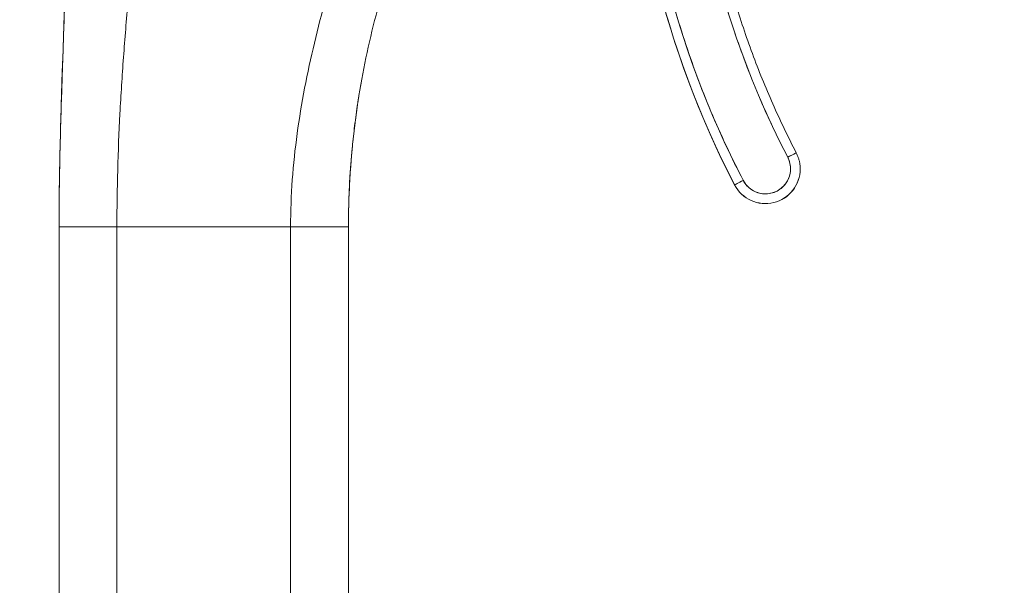
# Model space of a CAD drawing. Units: inches. Extents: x 5 to 106, y 5 to 68.
# Drawn here: x 50 to 52, y 34 to 35 of the extents above; entities that cross this region are included whole.
import ezdxf

# ---------------------------------------------------------------- set-up
doc = ezdxf.new("R2010")
doc.units = ezdxf.units.IN
doc.header["$LTSCALE"] = 6.4
doc.header["$MEASUREMENT"] = 0
doc.layers.add('Dimension (ANSI)', color=7, linetype='Continuous', lineweight=13)
doc.layers.add('Visible (ANSI)', color=7, linetype='Continuous', lineweight=13)
doc.styles.add('Note Text (ANSI)', font='RomanS.shx')
doc.dimstyles.new('Default (ANSI)', dxfattribs={"dimscale": 6.4, "dimtxt": 0.093, "dimasz": 0.0735, "dimexe": 0.0945, "dimexo": 0.048, "dimgap": 0.024, "dimtad": 0, "dimtih": 1, "dimtoh": 1, "dimrnd": 1e-08, "dimzin": 0, "dimdsep": 46, "dimtxsty": 'Note Text (ANSI)', "dimcen": 0.09, "dimdle": 0.2955, "dimclrd": 256, "dimclre": 256, "dimclrt": 256, "dimadec": 0, "dimazin": 0, "dimtfac": 1.290323, "dimtofl": 0, "dimtmove": 0, "dimatfit": 3, "dimfxl": 1, "dimtolj": 1, "dimtzin": 4, "dimlwd": -1, "dimlwe": -1, "dimarcsym": 0})

# ---------------------------------------------------------------- blocks, each defined once
blk = doc.blocks.new('*D16')
at = {"layer": 'Defpoints', "color": 0, "transparency": 16777216}
for p in [(47.315, 44.6189), (51.9901, 44.6189), (51.9901, 28.8689)]:
    blk.add_point(p, dxfattribs=at)
at = {"layer": 'Dimension (ANSI)', "transparency": 16777216}
for p, q in [((51.6829, 44.6189), (46.7102, 44.6189)), ((47.315, 44.1485), (47.315, 37.1951)), ((47.315, 29.3393), (47.315, 36.2927)), ((51.6829, 28.8689), (46.7102, 28.8689))]:
    blk.add_line(p, q, dxfattribs=at)
for points in [[(47.2366, 44.1485), (47.3934, 44.1485), (47.315, 44.6189)], [(47.2366, 29.3393), (47.3934, 29.3393), (47.315, 28.8689)]]:
    blk.add_solid(points, dxfattribs=at)
at = {"layer": 'Dimension (ANSI)', "transparency": 16777216, "insert": (47.315, 36.7439), "char_height": 0.5952, "attachment_point": 5, "style": 'Note Text (ANSI)'}
blk.add_mtext('\\A1;15.75', dxfattribs=at)

msp = doc.modelspace()

# ---------------------------------------------------------------- linework, layer by layer
at = {"layer": 'Visible (ANSI)'}
for p, q in [((51.1205, 34.4749), (51.1205, 34.4749)), ((51.1285, 34.442), (51.1285, 34.4422)), ((50.9947, 34.4096), (50.9947, 34.4093)), ((50.9947, 34.4093), (50.9947, 34.4096)), ((49.6162, 33.3978), (49.6162, 34.3239)), ((49.7343, 34.324), (49.7343, 33.3979)), ((49.7343, 34.324), (50.0887, 34.324)), ((50.0887, 34.324), (49.7343, 34.324)), ((50.0887, 33.3979), (50.0887, 34.324)), ((50.2068, 34.3239), (50.2068, 33.3978))]:
    msp.add_line(p, q, dxfattribs=at)
msp.add_arc((51.0576, 34.4423), 0.0512, 207.4634, 27.4634, dxfattribs=at)
for centre, major_axis, ratio, start_param, end_param in [((52.6925, 35.292), (-1.9134, 0), 0.999999, 6.270372, 6.762512), ((52.6925, 35.292), (-1.9134, 0), 0.999999, 6.270372, 6.762512), ((52.6925, 35.292), (-1.8937, 0), 0.999999, 6.270372, 6.762512), ((52.6925, 35.2917), (-1.9134, 0), 0.999999, 0, 0.479327), ((52.6925, 35.292), (-1.7913, 0), 0.999999, 0.166921, 0.479327), ((51.103, 34.4658), (0.0175, 0.0091), 0.00113, 6.282598, 7.853399), ((51.103, 34.4658), (0.0175, 0.0091), 0.00113, 6.282598, 7.853394), ((51.0576, 34.4422), (0.0709, 0), 0.999999, 3.620919, 6.283185), ((51.0576, 34.4422), (-0.0629, -0.0327), 1, 0, 2.662266), ((51.0576, 34.442), (0.0709, 0), 0.999999, 3.620919, 6.283185), ((51.0122, 34.4186), (-0.0175, -0.0091), 0.00113, 4.711802, 6.282598), ((51.0122, 34.4186), (-0.0175, -0.0091), 0.00113, 4.711797, 6.282598), ((49.7343, 34.3239), (-0.1181, 0), 0.001274, 4.712398, 6.283169), ((50.0887, 34.3239), (0.1181, 0), 0.001274, 0.000027, 1.570778)]:
    msp.add_ellipse(centre, major_axis=major_axis, ratio=ratio, start_param=start_param, end_param=end_param, dxfattribs=at)
for points, knots in [([(49.6162, 34.3239), (49.6162, 34.365), (49.6167, 34.4057), (49.6175, 34.4463), (49.6183, 34.4868), (49.6194, 34.5272), (49.6206, 34.5675), (49.6219, 34.6078), (49.6232, 34.6482), (49.6246, 34.6887), (49.626, 34.7292), (49.6274, 34.7699), (49.6287, 34.8111), (49.63, 34.8523), (49.6312, 34.8939), (49.6323, 34.9363), (49.6335, 34.9786), (49.6345, 35.0217), (49.6354, 35.0658), (49.6363, 35.1099), (49.6371, 35.155), (49.6378, 35.2014), (49.6386, 35.2479), (49.6393, 35.2956), (49.6401, 35.3451)], [0.0000011, 0.0000011, 0.0000011, 0.0000011, 0.125, 0.125, 0.125, 0.25, 0.25, 0.25, 0.375, 0.375, 0.375, 0.5, 0.5, 0.5, 0.625, 0.625, 0.625, 0.75, 0.75, 0.75, 0.875, 0.875, 0.875, 1, 1, 1, 1]), ([(49.6401, 35.3451), (49.6393, 35.2956), (49.6386, 35.2479), (49.6378, 35.2014), (49.6371, 35.155), (49.6363, 35.1099), (49.6354, 35.0658), (49.6345, 35.0217), (49.6335, 34.9786), (49.6323, 34.9363), (49.6312, 34.8939), (49.63, 34.8523), (49.6287, 34.8111), (49.6274, 34.7699), (49.626, 34.7292), (49.6246, 34.6887), (49.6232, 34.6482), (49.6219, 34.6078), (49.6206, 34.5675), (49.6194, 34.5272), (49.6183, 34.4868), (49.6175, 34.4463), (49.6167, 34.4057), (49.6162, 34.365), (49.6162, 34.3239)], [0, 0, 0, 0, 0.125, 0.125, 0.125, 0.25, 0.25, 0.25, 0.375, 0.375, 0.375, 0.5, 0.5, 0.5, 0.625, 0.625, 0.625, 0.75, 0.75, 0.75, 0.875, 0.875, 0.875, 0.9999989, 0.9999989, 0.9999989, 0.9999989]), ([(49.6162, 34.3348), (49.6162, 34.3348), (49.6162, 34.3348), (49.6162, 34.3348), (49.6162, 34.3349), (49.6162, 34.335), (49.6162, 34.3352), (49.6162, 34.3361), (49.6162, 34.3369), (49.6162, 34.3389), (49.6162, 34.3401), (49.6163, 34.3444), (49.6163, 34.3479), (49.6163, 34.3592), (49.6164, 34.3681), (49.6166, 34.385), (49.6166, 34.393), (49.6169, 34.4145), (49.6172, 34.4288), (49.6182, 34.4854), (49.6194, 34.5291), (49.6245, 34.6956), (49.6292, 34.8186), (49.6346, 35.0246), (49.6362, 35.107), (49.638, 35.2171), (49.6385, 35.2446), (49.6391, 35.2812), (49.6392, 35.2904), (49.6395, 35.3086), (49.6397, 35.318), (49.6398, 35.3287), (49.6399, 35.3308), (49.6399, 35.3344), (49.64, 35.336), (49.64, 35.3383), (49.64, 35.3391), (49.64, 35.341), (49.6401, 35.3416), (49.6401, 35.3434), (49.6401, 35.3437), (49.6401, 35.3441)], [0, 0, 0, 0, 0.000067, 0.000067, 0.0006, 0.0006, 0.004866, 0.004866, 0.02255, 0.02255, 0.046136, 0.046136, 0.09951, 0.09951, 0.193748, 0.193748, 0.263624, 0.263624, 0.374564, 0.374564, 0.702156, 0.702156, 1.645877, 1.645877, 2.275028, 2.275028, 2.484725, 2.484725, 2.554638, 2.554638, 2.624152, 2.624152, 2.641441, 2.641441, 2.658826, 2.658826, 2.675992, 2.675992, 2.708063, 2.708063, 2.793422, 2.793422, 2.793422, 2.793422]), ([(51.0122, 34.4187), (50.9883, 34.4646), (50.9664, 34.5114), (50.9463, 34.5592), (50.9263, 34.6069), (50.9082, 34.6555), (50.8922, 34.7048), (50.8761, 34.754), (50.8621, 34.8039), (50.8501, 34.8543), (50.8381, 34.9047), (50.8282, 34.9555), (50.8204, 35.0068), (50.8126, 35.058), (50.8069, 35.1095), (50.8033, 35.1612), (50.7997, 35.2128), (50.7983, 35.2644), (50.799, 35.3163)], [0, 0, 0, 0, 0.166667, 0.166667, 0.166667, 0.333333, 0.333333, 0.333333, 0.5, 0.5, 0.5, 0.666667, 0.666667, 0.666667, 0.833333, 0.833333, 0.833333, 1, 1, 1, 1]), ([(49.7343, 34.324), (49.7343, 34.3627), (49.7349, 34.4012), (49.7359, 34.4396), (49.737, 34.478), (49.7385, 34.5163), (49.7405, 34.5546), (49.7425, 34.5929), (49.7449, 34.6312), (49.7477, 34.6695), (49.7505, 34.7078), (49.7537, 34.7462), (49.7573, 34.7848), (49.7608, 34.8234), (49.7648, 34.8622), (49.7691, 34.9012), (49.7735, 34.9403), (49.7782, 34.9797), (49.7833, 35.0195), (49.7884, 35.0592), (49.794, 35.0994), (49.8, 35.1401), (49.8059, 35.1809), (49.8124, 35.2221), (49.8194, 35.264)], [0, 0, 0, 0, 0.125, 0.125, 0.125, 0.25, 0.25, 0.25, 0.375, 0.375, 0.375, 0.5, 0.5, 0.5, 0.625, 0.625, 0.625, 0.75, 0.75, 0.75, 0.875, 0.875, 0.875, 1, 1, 1, 1]), ([(49.8194, 35.264), (49.8124, 35.2221), (49.8059, 35.1809), (49.8, 35.1401), (49.794, 35.0994), (49.7884, 35.0592), (49.7833, 35.0195), (49.7782, 34.9797), (49.7735, 34.9403), (49.7691, 34.9012), (49.7648, 34.8622), (49.7608, 34.8234), (49.7573, 34.7848), (49.7537, 34.7462), (49.7505, 34.7078), (49.7477, 34.6695), (49.7449, 34.6312), (49.7425, 34.5929), (49.7405, 34.5546), (49.7385, 34.5163), (49.737, 34.478), (49.7359, 34.4396), (49.7349, 34.4012), (49.7343, 34.3627), (49.7343, 34.324)], [0, 0, 0, 0, 0.125, 0.125, 0.125, 0.25, 0.25, 0.25, 0.375, 0.375, 0.375, 0.5, 0.5, 0.5, 0.625, 0.625, 0.625, 0.75, 0.75, 0.75, 0.875, 0.875, 0.875, 1, 1, 1, 1]), ([(49.6162, 34.3239), (49.6162, 34.3647), (49.6167, 34.4053), (49.6175, 34.4456), (49.6183, 34.4861), (49.6194, 34.5265), (49.6206, 34.5668), (49.6219, 34.6071), (49.6232, 34.6475), (49.6246, 34.688), (49.626, 34.7285), (49.6274, 34.7692), (49.6287, 34.8104), (49.63, 34.8516), (49.6312, 34.8932), (49.6323, 34.9355), (49.6335, 34.9779), (49.6345, 35.021), (49.6354, 35.0651), (49.6357, 35.0795), (49.6359, 35.0941), (49.6362, 35.1087)], [0.0007124, 0.0007124, 0.0007124, 0.0007124, 0.125, 0.125, 0.125, 0.25, 0.25, 0.25, 0.375, 0.375, 0.375, 0.5, 0.5, 0.5, 0.625, 0.625, 0.625, 0.75, 0.75, 0.75, 0.7909687, 0.7909687, 0.7909687, 0.7909687]), ([(50.0887, 34.324), (50.0887, 34.3561), (50.0899, 34.388), (50.0922, 34.4197), (50.0945, 34.4513), (50.0978, 34.4827), (50.1021, 34.5139), (50.1063, 34.545), (50.1115, 34.576), (50.1174, 34.6067), (50.1233, 34.6375), (50.13, 34.6681), (50.1373, 34.6986), (50.1445, 34.7292), (50.1525, 34.7596), (50.1609, 34.7901), (50.1694, 34.8206), (50.1783, 34.8511), (50.1878, 34.8818), (50.1972, 34.9124), (50.2071, 34.9433), (50.2174, 34.9744), (50.2278, 35.0055), (50.2385, 35.037), (50.2496, 35.0689)], [0, 0, 0, 0, 0.125, 0.125, 0.125, 0.25, 0.25, 0.25, 0.375, 0.375, 0.375, 0.5, 0.5, 0.5, 0.625, 0.625, 0.625, 0.75, 0.75, 0.75, 0.875, 0.875, 0.875, 1, 1, 1, 1]), ([(50.2496, 35.0689), (50.2385, 35.037), (50.2278, 35.0055), (50.2174, 34.9744), (50.2071, 34.9433), (50.1972, 34.9124), (50.1878, 34.8818), (50.1783, 34.8511), (50.1694, 34.8206), (50.1609, 34.7901), (50.1525, 34.7596), (50.1445, 34.7292), (50.1373, 34.6986), (50.13, 34.6681), (50.1233, 34.6375), (50.1174, 34.6067), (50.1115, 34.576), (50.1063, 34.545), (50.1021, 34.5139), (50.0978, 34.4827), (50.0945, 34.4513), (50.0922, 34.4197), (50.0899, 34.388), (50.0887, 34.3561), (50.0887, 34.324)], [0, 0, 0, 0, 0.125, 0.125, 0.125, 0.25, 0.25, 0.25, 0.375, 0.375, 0.375, 0.5, 0.5, 0.5, 0.625, 0.625, 0.625, 0.75, 0.75, 0.75, 0.875, 0.875, 0.875, 1, 1, 1, 1]), ([(50.2068, 34.3239), (50.2068, 34.3839), (50.21, 34.4437), (50.2163, 34.5031), (50.2227, 34.5624), (50.2322, 34.6213), (50.2447, 34.6796), (50.2573, 34.7378), (50.273, 34.7954), (50.2917, 34.8522), (50.3105, 34.909), (50.3323, 34.965), (50.3572, 35.0199)], [0.0000012, 0.0000012, 0.0000012, 0.0000012, 0.25, 0.25, 0.25, 0.5, 0.5, 0.5, 0.75, 0.75, 0.75, 1, 1, 1, 1]), ([(50.3572, 35.0199), (50.3448, 34.9925), (50.3331, 34.9648), (50.3222, 34.9368), (50.3112, 34.9088), (50.3011, 34.8806), (50.2917, 34.8522), (50.2824, 34.8238), (50.2737, 34.7952), (50.2659, 34.7665), (50.2581, 34.7377), (50.251, 34.7087), (50.2447, 34.6796), (50.2384, 34.6504), (50.2329, 34.6211), (50.2282, 34.5917), (50.2235, 34.5623), (50.2195, 34.5327), (50.2163, 34.5031), (50.2132, 34.4734), (50.2108, 34.4436), (50.2092, 34.4137), (50.2076, 34.3839), (50.2068, 34.3539), (50.2068, 34.3239)], [0, 0, 0, 0, 0.125, 0.125, 0.125, 0.25, 0.25, 0.25, 0.375, 0.375, 0.375, 0.5, 0.5, 0.5, 0.625, 0.625, 0.625, 0.75, 0.75, 0.75, 0.875, 0.875, 0.875, 0.9999988, 0.9999988, 0.9999988, 0.9999988]), ([(50.9261, 34.9944), (50.9338, 34.9483), (50.9433, 34.9027), (50.9547, 34.8575), (50.966, 34.8123), (50.979, 34.7674), (50.9939, 34.7232), (51.0087, 34.6789), (51.0253, 34.6352), (51.0435, 34.5923), (51.0617, 34.5494), (51.0815, 34.5073), (51.103, 34.4659)], [0, 0, 0, 0, 0.25, 0.25, 0.25, 0.5, 0.5, 0.5, 0.75, 0.75, 0.75, 1, 1, 1, 1]), ([(50.9455, 34.9976), (50.9516, 34.9612), (50.9589, 34.925), (50.9757, 34.8532), (50.9852, 34.8175), (51.0064, 34.7468), (51.0181, 34.7118), (51.0437, 34.6426), (51.0576, 34.6084), (51.0875, 34.5409), (51.1035, 34.5077), (51.1205, 34.4749)], [0.1669209, 0.1669209, 0.1669209, 0.1669209, 0.229402, 0.229402, 0.2918832, 0.2918832, 0.3543643, 0.3543643, 0.4168455, 0.4168455, 0.4793266, 0.4793266, 0.4793266, 0.4793266]), ([(50.2282, 34.592), (50.2281, 34.5909), (50.2279, 34.5898), (50.2277, 34.5887), (50.2254, 34.574), (50.2233, 34.56), (50.2216, 34.5465), (50.2195, 34.5312), (50.2178, 34.5166), (50.2163, 34.5028), (50.2161, 34.5011), (50.216, 34.4995), (50.2158, 34.4978), (50.215, 34.4908), (50.2144, 34.484), (50.2138, 34.4775), (50.2128, 34.4662), (50.2119, 34.4557), (50.2112, 34.4461), (50.2106, 34.4382), (50.2102, 34.4309), (50.2098, 34.4241)], [0.6328296, 0.6328296, 0.6328296, 0.6328296, 0.6384093, 0.6384093, 0.6384093, 0.7142857, 0.7142857, 0.7142857, 0.8010789, 0.8010789, 0.8010789, 0.8118195, 0.8118195, 0.8118195, 0.8571429, 0.8571429, 0.8571429, 0.9358484, 0.9358484, 0.9358484, 1, 1, 1, 1]), ([(49.6195, 34.5286), (49.6195, 34.5279), (49.6194, 34.5275), (49.6194, 34.5275), (49.6194, 34.5275), (49.6195, 34.5277), (49.6195, 34.5281), (49.6195, 34.5286)], [0, 0, 0, 0, 0.02077593, 0.02077593, 0.02526228, 0.02526228, 0.04198083, 0.04198083, 0.04198083, 0.04198083]), ([(51.103, 34.4659), (51.1051, 34.4618), (51.1066, 34.4577), (51.1076, 34.4533), (51.1085, 34.449), (51.1089, 34.4445), (51.1088, 34.44), (51.1086, 34.4356), (51.1078, 34.4311), (51.1064, 34.4269), (51.1051, 34.4226), (51.1032, 34.4185), (51.1008, 34.4148), (51.0984, 34.411), (51.0955, 34.4075), (51.0922, 34.4045), (51.0889, 34.4015), (51.0852, 34.3989), (51.0812, 34.3968), (51.0773, 34.3948), (51.073, 34.3932), (51.0687, 34.3923), (51.0643, 34.3913), (51.0598, 34.3909), (51.0553, 34.3911), (51.0509, 34.3913), (51.0464, 34.3921), (51.0422, 34.3935), (51.0379, 34.3948), (51.0338, 34.3967), (51.0301, 34.3991), (51.0263, 34.4015), (51.0228, 34.4045), (51.0198, 34.4077), (51.0168, 34.411), (51.0143, 34.4146), (51.0122, 34.4187)], [0, 0, 0, 0, 0.083333, 0.083333, 0.083333, 0.166667, 0.166667, 0.166667, 0.25, 0.25, 0.25, 0.333333, 0.333333, 0.333333, 0.416667, 0.416667, 0.416667, 0.5, 0.5, 0.5, 0.583333, 0.583333, 0.583333, 0.666667, 0.666667, 0.666667, 0.75, 0.75, 0.75, 0.833333, 0.833333, 0.833333, 0.916667, 0.916667, 0.916667, 1, 1, 1, 1]), ([(51.1285, 34.4422), (51.1285, 34.4445), (51.1284, 34.4468), (51.1279, 34.4513), (51.1276, 34.4535), (51.1268, 34.458), (51.1262, 34.4602), (51.1249, 34.4645), (51.1242, 34.4666), (51.1225, 34.4708), (51.1215, 34.4729), (51.1205, 34.4749)], [3.1415927, 3.1415927, 3.1415927, 3.1415927, 3.237458, 3.237458, 3.3333233, 3.3333233, 3.4291886, 3.4291886, 3.5250539, 3.5250539, 3.6209193, 3.6209193, 3.6209193, 3.6209193]), ([(50.2098, 34.4241), (50.2092, 34.4154), (50.2088, 34.4074), (50.2085, 34.3998), (50.2084, 34.3968), (50.2082, 34.3938), (50.2081, 34.391), (50.2077, 34.381), (50.2074, 34.3719), (50.2073, 34.3646), (50.2071, 34.3573), (50.207, 34.3517), (50.2069, 34.3479), (50.2069, 34.3477), (50.2069, 34.3474), (50.2069, 34.3471), (50.2069, 34.3439), (50.2069, 34.3424), (50.2069, 34.3423)], [0, 0, 0, 0, 0.178131, 0.178131, 0.178131, 0.25, 0.25, 0.25, 0.499466, 0.499466, 0.499466, 0.75, 0.75, 0.75, 0.769962, 0.769962, 0.769962, 1, 1, 1, 1]), ([(50.2069, 34.3423), (50.2069, 34.3423), (50.2069, 34.3423), (50.2069, 34.3423), (50.2069, 34.3424), (50.2069, 34.3424), (50.2069, 34.3424), (50.2069, 34.3424), (50.2069, 34.3425), (50.2069, 34.3425), (50.2069, 34.3425), (50.2069, 34.3425), (50.2069, 34.3425), (50.2069, 34.3425), (50.2069, 34.3425), (50.2069, 34.3426)], [0, 0, 0, 0, 0.199561, 0.199561, 0.199561, 0.424062, 0.424062, 0.424062, 0.648562, 0.648562, 0.648562, 0.873063, 0.873063, 0.873063, 1, 1, 1, 1]), ([(50.2069, 34.3426), (50.2069, 34.3426), (50.2069, 34.3426), (50.2069, 34.3426), (50.2069, 34.3426), (50.2069, 34.3426), (50.2069, 34.3426), (50.2069, 34.3426), (50.2069, 34.3426), (50.2069, 34.3426)], [0, 0, 0, 0, 0.250784, 0.250784, 0.250784, 0.827856, 0.827856, 0.827856, 1, 1, 1, 1]), ([(49.7343, 34.324), (49.7293, 34.324), (49.7245, 34.324), (49.7201, 34.324), (49.7156, 34.324), (49.7114, 34.324), (49.7074, 34.324), (49.7034, 34.324), (49.6996, 34.324), (49.6961, 34.324), (49.6925, 34.324), (49.6892, 34.324), (49.686, 34.324), (49.6828, 34.324), (49.6797, 34.324), (49.6768, 34.324), (49.6738, 34.324), (49.671, 34.324), (49.6683, 34.324), (49.6656, 34.324), (49.6629, 34.324), (49.6604, 34.324), (49.6578, 34.324), (49.6553, 34.324), (49.6528, 34.324), (49.6504, 34.324), (49.648, 34.324), (49.6456, 34.324), (49.6432, 34.3239), (49.6409, 34.3239), (49.6387, 34.3239), (49.6364, 34.3239), (49.6342, 34.3239), (49.6322, 34.3239), (49.6301, 34.3239), (49.6281, 34.3239), (49.6262, 34.3239), (49.6244, 34.3239), (49.6227, 34.3239), (49.6212, 34.3239), (49.6197, 34.3239), (49.6185, 34.3239), (49.6176, 34.3239), (49.6167, 34.3239), (49.6162, 34.3239), (49.6162, 34.3239)], [0, 0, 0, 0, 0.066667, 0.066667, 0.066667, 0.133333, 0.133333, 0.133333, 0.2, 0.2, 0.2, 0.266667, 0.266667, 0.266667, 0.333333, 0.333333, 0.333333, 0.4, 0.4, 0.4, 0.466667, 0.466667, 0.466667, 0.533333, 0.533333, 0.533333, 0.6, 0.6, 0.6, 0.666667, 0.666667, 0.666667, 0.733333, 0.733333, 0.733333, 0.8, 0.8, 0.8, 0.866667, 0.866667, 0.866667, 0.933333, 0.933333, 0.933333, 1, 1, 1, 1]), ([(50.2068, 34.3239), (50.2068, 34.3239), (50.2064, 34.3239), (50.2056, 34.3239), (50.2053, 34.3239), (50.2048, 34.3239), (50.2043, 34.3239), (50.2038, 34.3239), (50.2032, 34.3239), (50.2026, 34.3239), (50.202, 34.3239), (50.2013, 34.3239), (50.2006, 34.3239), (50.1999, 34.3239), (50.1991, 34.3239), (50.1983, 34.3239), (50.1974, 34.3239), (50.1966, 34.3239), (50.1957, 34.3239), (50.1948, 34.3239), (50.1939, 34.3239), (50.1929, 34.3239), (50.192, 34.3239), (50.191, 34.3239), (50.19, 34.3239), (50.189, 34.3239), (50.188, 34.3239), (50.1869, 34.3239), (50.1859, 34.3239), (50.1848, 34.3239), (50.1837, 34.3239), (50.1827, 34.3239), (50.1816, 34.3239), (50.1804, 34.3239), (50.1782, 34.3239), (50.1759, 34.324), (50.1736, 34.324), (50.1712, 34.324), (50.1688, 34.324), (50.1663, 34.324), (50.1639, 34.324), (50.1614, 34.324), (50.1588, 34.324), (50.1562, 34.324), (50.1535, 34.324), (50.1508, 34.324), (50.1481, 34.324), (50.1453, 34.324), (50.1424, 34.324), (50.1395, 34.324), (50.1365, 34.324), (50.1333, 34.324), (50.1302, 34.324), (50.127, 34.324), (50.1236, 34.324), (50.1202, 34.324), (50.1167, 34.324), (50.113, 34.324), (50.1093, 34.324), (50.1055, 34.324), (50.1014, 34.324), (50.0974, 34.324), (50.0931, 34.324), (50.0887, 34.324)], [0, 0, 0, 0, 0.0625, 0.0625, 0.0625, 0.09375, 0.09375, 0.09375, 0.125, 0.125, 0.125, 0.15625, 0.15625, 0.15625, 0.1875, 0.1875, 0.1875, 0.21875, 0.21875, 0.21875, 0.25, 0.25, 0.25, 0.28125, 0.28125, 0.28125, 0.3125, 0.3125, 0.3125, 0.34375, 0.34375, 0.34375, 0.375, 0.375, 0.375, 0.4375, 0.4375, 0.4375, 0.5, 0.5, 0.5, 0.5625, 0.5625, 0.5625, 0.625, 0.625, 0.625, 0.6875, 0.6875, 0.6875, 0.75, 0.75, 0.75, 0.8125, 0.8125, 0.8125, 0.875, 0.875, 0.875, 0.9375, 0.9375, 0.9375, 1, 1, 1, 1])]:
    msp.add_open_spline(points, degree=3, knots=knots, dxfattribs=at)

# ---------------------------------------------------------------- dimensions: what is measured, and where the dimension line sits
at = {"layer": 'Dimension (ANSI)'}
dim = msp.add_linear_dim(base=(47.315, 44.6189), p1=(51.9901, 28.8689), p2=(51.9901, 44.6189), angle=270, dimstyle='Default (ANSI)', override={"dimgap": 0.024, "dimdec": 2, "dimtol": 0, "dimlim": 0, "dimtp": 0, "dimtm": 0, "dimtdec": 2, "dimatfit": 1}, dxfattribs=at)
dim.commit()
dim.dimension.update_dxf_attribs({"geometry": '*D16', "text_midpoint": (47.315, 36.7439), "dimtype": 160})

doc.saveas('drawing.dxf')
